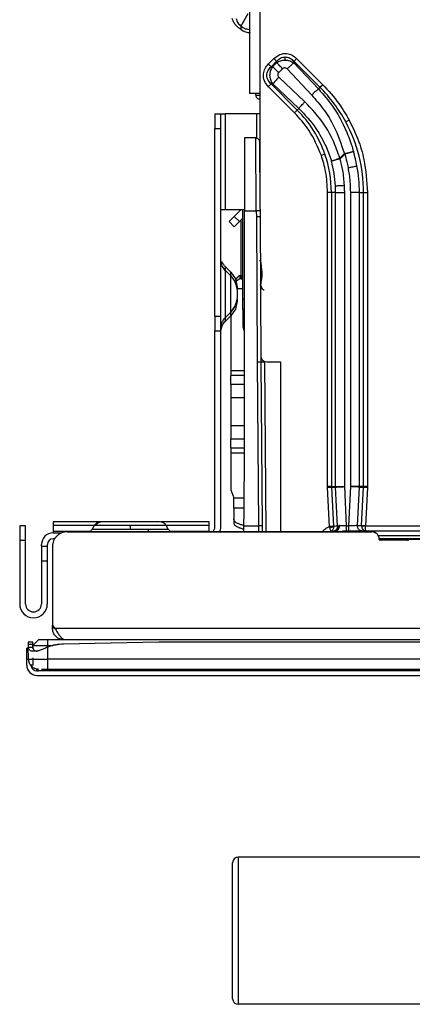
# Model space of a CAD drawing. Units: inches. Extents: x 8.2 to 93.3, y 7.8 to 57.6.
# Drawn here: x 39.2 to 41.3, y 33.5 to 38.7 of the extents above; entities that cross this region are included whole.
import ezdxf

# ---------------------------------------------------------------- set-up
doc = ezdxf.new("R2010")
doc.units = ezdxf.units.IN
doc.header["$MEASUREMENT"] = 0

msp = doc.modelspace()

# ---------------------------------------------------------------- linework, layer by layer
at = {"color": 7, "linetype": 'Continuous', "lineweight": 25}
for p, q in [((40.4701, 40.1224), (40.4701, 38.3507)), ((40.526, 40.1224), (40.526, 38.3507)), ((40.4625, 38.7743), (40.4247, 38.709)), ((40.4247, 38.709), (40.4247, 38.6917)), ((40.5718, 38.5064), (40.6009, 38.5354)), ((40.6154, 38.521), (40.5863, 38.4919)), ((40.5944, 38.4919), (40.6154, 38.5129)), ((40.6154, 38.521), (40.6154, 38.5129)), ((40.6617, 38.5271), (40.6617, 38.5439)), ((40.7079, 38.521), (40.7079, 38.5121)), ((40.8477, 38.3812), (40.7079, 38.521)), ((40.7079, 38.5121), (40.8392, 38.3726)), ((40.7224, 38.5354), (40.8622, 38.3956)), ((40.5863, 38.4919), (40.5944, 38.4919)), ((40.6265, 38.4597), (40.6475, 38.4807)), ((40.6716, 38.48), (40.8029, 38.3405)), ((40.5863, 38.3993), (40.7261, 38.2595)), ((40.5863, 38.3993), (40.5951, 38.3993)), ((40.7346, 38.268), (40.5951, 38.3993)), ((40.7668, 38.3043), (40.6273, 38.4356)), ((40.4701, 38.3507), (40.526, 38.3507)), ((40.5043, 38.3389), (40.5043, 38.3507)), ((40.526, 38.3507), (40.526, 37.8104)), ((40.7116, 38.245), (40.5718, 38.3848)), ((40.8477, 38.3812), (40.8392, 38.3726)), ((40.8477, 38.3812), (40.8539, 38.3873)), ((40.8539, 38.3873), (40.8622, 38.3956)), ((40.5043, 38.3389), (40.526, 38.3389)), ((40.2858, 38.2405), (40.3173, 38.2405)), ((40.2858, 38.2405), (40.2858, 38.1618)), ((40.3173, 38.1618), (40.3173, 38.2405)), ((40.3173, 38.2405), (40.3404, 38.2405)), ((40.3404, 38.2405), (40.3404, 37.7287)), ((40.5094, 38.2405), (40.3404, 38.2405)), ((40.526, 38.2405), (40.5094, 38.2405)), ((40.7261, 38.2595), (40.7116, 38.245)), ((40.7261, 38.2595), (40.7346, 38.268)), ((41.0033, 38.2061), (40.9853, 38.1964)), ((40.2858, 38.1618), (40.3173, 38.1618)), ((40.2858, 37.1578), (40.2858, 38.1618)), ((40.3173, 37.1578), (40.3173, 38.1618)), ((40.5039, 38.1106), (40.4445, 38.1106)), ((40.8796, 38.0652), (40.9086, 37.9876)), ((40.8742, 38.023), (40.8548, 38.0163)), ((40.9533, 38.0024), (40.9777, 38.0268)), ((40.9801, 38.0236), (40.9557, 37.9991)), ((40.526, 37.8783), (40.5254, 37.8783)), ((40.888, 36.2459), (40.888, 37.8192)), ((40.9085, 37.8192), (40.888, 37.8192)), ((40.931, 37.8192), (40.9085, 37.8192)), ((40.9085, 37.8192), (40.9085, 36.2459)), ((40.931, 36.2464), (40.931, 37.8192)), ((40.931, 37.8192), (40.9794, 37.8192)), ((40.9794, 36.2464), (40.9794, 37.8192)), ((41.0096, 37.8192), (41.0096, 36.2464)), ((41.058, 37.8192), (41.0096, 37.8192)), ((41.058, 36.2464), (41.058, 37.8192)), ((41.058, 37.8192), (41.0805, 37.8192)), ((41.0805, 36.2459), (41.0805, 37.8192)), ((41.101, 37.8192), (41.101, 36.2459)), ((40.3173, 37.7287), (40.3404, 37.7287)), ((40.3404, 37.7287), (40.4445, 37.7287)), ((40.427, 37.7287), (40.3896, 37.6913)), ((40.4236, 37.7287), (40.4236, 37.7253)), ((40.4354, 37.2488), (40.4354, 37.7287)), ((40.4445, 37.7203), (40.5071, 37.7203)), ((40.5071, 37.7203), (40.5074, 37.6893)), ((40.5268, 37.7203), (40.527, 37.6893)), ((40.3896, 37.6913), (40.3618, 37.6634)), ((40.3896, 37.6356), (40.3618, 37.6634)), ((40.4174, 37.6634), (40.3896, 37.6913)), ((40.4174, 37.6634), (40.3896, 37.6356)), ((40.4354, 37.6814), (40.4174, 37.6634)), ((40.4236, 37.6696), (40.4236, 37.3743)), ((40.5074, 37.6893), (40.5114, 36.9138)), ((40.527, 37.6893), (40.5311, 36.9137)), ((40.3404, 37.4012), (40.3233, 37.4292)), ((40.3404, 37.4234), (40.3716, 37.3921)), ((40.3404, 37.4037), (40.3716, 37.3724)), ((40.5311, 37.4457), (40.5311, 37.33)), ((40.3716, 37.3921), (40.3955, 37.3564)), ((40.3716, 37.3921), (40.3955, 37.3564)), ((40.3716, 37.3724), (40.3955, 37.3367)), ((40.3955, 37.3564), (40.4039, 37.3142)), ((40.4191, 37.3775), (40.4191, 37.359)), ((40.4191, 37.359), (40.4258, 37.3624)), ((40.5377, 37.3922), (40.5311, 37.3922)), ((40.5375, 37.3737), (40.5311, 37.3737)), ((40.3955, 37.3367), (40.4039, 37.2945)), ((40.4039, 37.2574), (40.3955, 37.2152)), ((40.4039, 37.2377), (40.3955, 37.1955)), ((40.3955, 37.2152), (40.3716, 37.1794)), ((40.3955, 37.1955), (40.3716, 37.1597)), ((40.4354, 37.1932), (40.4354, 37.1106)), ((40.4453, 37.1932), (40.4354, 37.1932)), ((40.2858, 37.1578), (40.3173, 37.1578)), ((40.2858, 37.1578), (40.2858, 37.0791)), ((40.3173, 37.0791), (40.3173, 37.1578)), ((40.3716, 37.1794), (40.3404, 37.1481)), ((40.3716, 37.1597), (40.3404, 37.1285)), ((40.3705, 37.1652), (40.3705, 37.1618)), ((40.3705, 37.1585), (40.3705, 36.8673)), ((40.2858, 37.0791), (40.3173, 37.0791)), ((40.2858, 36.0299), (40.2858, 37.0791)), ((40.3173, 37.0728), (40.319, 37.0882)), ((40.3173, 36.0299), (40.3173, 37.0791)), ((40.3188, 37.0881), (40.325, 37.1059)), ((40.5114, 36.9138), (40.5191, 36.0351)), ((40.5311, 36.9137), (40.5388, 36.0351)), ((40.5654, 36.9137), (40.6362, 36.9137)), ((40.6362, 36.9137), (40.6362, 36.0043)), ((40.3705, 36.8673), (40.3862, 36.8673)), ((40.3705, 36.8673), (40.3705, 36.8522)), ((40.3705, 36.8522), (40.3705, 36.8395)), ((40.3705, 36.7913), (40.3705, 36.8395)), ((40.3705, 36.7913), (40.3705, 36.7593)), ((40.3705, 36.7593), (40.3705, 36.7217)), ((40.3705, 36.7217), (40.3705, 36.5703)), ((40.3705, 36.5703), (40.3705, 36.5327)), ((40.3705, 36.5327), (40.3705, 36.5008)), ((40.3705, 36.4525), (40.3705, 36.5008)), ((40.3705, 36.4525), (40.3705, 36.4398)), ((40.4414, 36.0948), (40.4445, 36.4492)), ((40.3705, 36.4398), (40.3705, 36.4247)), ((40.3705, 36.4247), (40.3705, 36.2287)), ((40.8881, 36.2416), (40.888, 36.2459)), ((40.8986, 36.0323), (40.8881, 36.2416)), ((40.9085, 36.2459), (40.931, 36.2464)), ((40.9086, 36.2426), (40.9311, 36.2432)), ((40.9086, 36.2426), (40.919, 36.0333)), ((40.9414, 36.0363), (40.9311, 36.2432)), ((40.9794, 36.2456), (40.9794, 36.2464)), ((40.9899, 36.0358), (40.9794, 36.2456)), ((41.0096, 36.2456), (40.9991, 36.0358)), ((41.0096, 36.2464), (41.0096, 36.2456)), ((41.0476, 36.037), (41.0579, 36.2432)), ((41.0579, 36.2432), (41.0804, 36.2426)), ((41.0805, 36.2459), (41.058, 36.2464)), ((41.0701, 36.037), (41.0804, 36.2426)), ((41.1009, 36.2416), (41.0906, 36.0359)), ((41.101, 36.2459), (41.1009, 36.2416)), ((40.3705, 36.2287), (40.3862, 36.1854)), ((40.3862, 36.1299), (40.3862, 36.0769)), ((40.441, 36.0469), (40.4414, 36.0948)), ((39.2425, 36.0358), (39.2425, 35.957)), ((39.274, 36.0358), (39.2425, 36.0358)), ((39.274, 35.957), (39.274, 36.0358)), ((39.6755, 36.0574), (39.4217, 36.0574)), ((39.4217, 36.0574), (39.4217, 36.039)), ((39.4217, 36.039), (39.4217, 36.0076)), ((39.6402, 36.0368), (39.6294, 36.018)), ((39.8331, 36.0368), (39.648, 36.0368)), ((39.8331, 36.0368), (39.8331, 36.018)), ((40.2543, 36.0574), (39.997, 36.0574)), ((40.0367, 36.018), (40.0259, 36.0368)), ((40.2543, 36.039), (40.2543, 36.0574)), ((40.2543, 36.0076), (40.2543, 36.039)), ((40.3862, 36.0769), (40.3862, 36.0715)), ((40.3862, 36.0715), (40.3862, 36.053)), ((40.4409, 36.0351), (40.441, 36.0469)), ((40.4409, 36.0351), (40.5191, 36.0351)), ((40.5388, 36.0351), (40.539, 36.0043)), ((40.9191, 36.0325), (40.919, 36.0333)), ((40.9414, 36.0363), (40.9493, 36.0368)), ((40.9899, 36.0358), (40.9991, 36.0358)), ((41.0476, 36.037), (41.0701, 36.037)), ((41.0701, 36.0358), (41.0476, 36.0358)), ((41.0906, 36.0359), (41.0906, 36.0358)), ((41.0906, 36.0358), (41.5641, 36.0358)), ((39.4217, 36.0076), (39.4217, 35.9984)), ((39.4217, 35.9984), (39.4666, 35.9984)), ((39.4965, 36.0037), (39.4965, 36.0043)), ((39.4965, 36.0043), (41.1244, 36.0043)), ((41.1244, 36.0037), (39.4965, 36.0037)), ((39.8331, 36.018), (39.9262, 36.018)), ((40.04, 36.0137), (40.0367, 36.018)), ((40.2543, 36.0043), (40.2543, 36.0076)), ((40.9213, 36.0078), (40.9055, 36.0056)), ((40.9297, 36.0082), (40.9213, 36.0078)), ((40.9676, 36.0082), (41.5174, 36.0082)), ((41.1244, 36.0043), (41.1244, 36.0037)), ((39.274, 35.957), (39.2425, 35.957)), ((39.2425, 35.957), (39.2425, 35.6175)), ((39.274, 35.6175), (39.274, 35.957)), ((39.3587, 35.9275), (39.3587, 35.9354)), ((39.3587, 35.9275), (39.3587, 35.8488)), ((39.3587, 35.9275), (39.3902, 35.9275)), ((39.3902, 35.9275), (39.3902, 35.9354)), ((39.3902, 35.8488), (39.3902, 35.9275)), ((39.4177, 35.925), (39.4177, 35.9255)), ((39.4177, 35.925), (39.4177, 35.5018)), ((39.4297, 35.9669), (39.4217, 35.9669)), ((41.1638, 35.9644), (41.1638, 35.9649)), ((41.1651, 35.9688), (42.7963, 35.9688)), ((41.1697, 35.959), (41.1697, 35.9585)), ((41.3154, 35.959), (41.1697, 35.959)), ((41.3154, 35.9585), (41.1697, 35.9585)), ((41.3154, 35.9585), (41.3154, 35.959)), ((41.3213, 35.9649), (41.3213, 35.9644)), ((41.3213, 35.9649), (42.6402, 35.9649)), ((42.6402, 35.9644), (41.3213, 35.9644)), ((39.3587, 35.8488), (39.3902, 35.8488)), ((39.3587, 35.8488), (39.3587, 35.6175)), ((39.3902, 35.6175), (39.3902, 35.8488)), ((39.4177, 35.5018), (39.4306, 35.4874)), ((39.4177, 35.4885), (39.4177, 35.5018)), ((39.4296, 35.4885), (39.4177, 35.4885)), ((62.582, 35.4874), (39.4306, 35.4874)), ((39.3118, 35.4132), (39.2882, 35.4127)), ((39.2882, 35.4127), (39.2884, 35.4026)), ((39.2884, 35.4026), (39.312, 35.403)), ((39.2884, 35.4026), (39.2884, 35.3982)), ((39.2884, 35.3982), (39.2886, 35.387)), ((39.312, 35.403), (39.3118, 35.4132)), ((39.3123, 35.3875), (39.312, 35.403)), ((39.3134, 35.396), (39.3429, 35.4255)), ((39.3134, 35.396), (39.3921, 35.396)), ((39.3134, 35.3802), (39.3134, 35.396)), ((39.3921, 35.4255), (39.3429, 35.4255)), ((39.3921, 35.396), (39.3921, 35.4255)), ((55.7012, 35.4255), (39.3921, 35.4255)), ((39.3921, 35.396), (39.4203, 35.396)), ((39.986, 35.4132), (39.477, 35.403)), ((39.986, 35.4127), (39.477, 35.4026)), ((39.477, 35.4026), (39.477, 35.403)), ((39.4807, 35.4268), (39.4807, 35.4255)), ((39.986, 35.4132), (39.986, 35.4127)), ((55.7209, 35.4132), (39.986, 35.4132)), ((55.7209, 35.4127), (39.986, 35.4127)), ((39.2798, 35.3218), (39.2798, 35.3818)), ((39.2798, 35.3818), (39.2887, 35.3818)), ((39.2886, 35.387), (39.3123, 35.3875)), ((39.2898, 35.3218), (39.2886, 35.387)), ((39.3134, 35.3802), (39.3123, 35.3875)), ((39.3906, 35.3875), (39.3906, 35.387)), ((39.3906, 35.387), (39.3906, 35.3218)), ((39.2798, 35.2908), (39.2798, 35.3218)), ((39.2898, 35.3218), (39.3906, 35.3218)), ((39.3134, 35.3291), (39.3134, 35.2893)), ((55.7287, 35.3218), (39.3906, 35.3218)), ((39.3429, 35.2598), (39.3326, 35.2701)), ((39.3348, 35.2598), (39.3429, 35.2598)), ((39.3348, 35.2358), (42.7169, 35.2358)), ((39.3921, 35.2598), (39.3429, 35.2598)), ((55.7287, 35.2677), (39.3906, 35.2677)), ((62.6205, 35.2598), (39.3921, 35.2598)), ((40.4102, 34.2637), (40.4102, 33.4763)), ((42.7169, 34.2637), (40.4102, 34.2637)), ((40.3803, 33.5062), (40.3803, 34.2338)), ((61.6024, 33.4763), (40.4102, 33.4763))]:
    msp.add_line(p, q, dxfattribs=at)
at = {"color": 8, "linetype": 'Continuous', "lineweight": 25}
for p, q in [((40.5094, 38.1095), (40.5094, 38.2405)), ((40.526, 37.8553), (40.5256, 37.8553)), ((40.4191, 37.359), (40.4276, 37.359)), ((40.5311, 37.359), (40.5364, 37.359)), ((40.4354, 37.3035), (40.4039, 37.3035)), ((40.4354, 37.2488), (40.4445, 37.2488)), ((40.4354, 37.1106), (40.4445, 37.1106)), ((40.5508, 36.9165), (40.5508, 36.9137)), ((40.5508, 36.9137), (40.5587, 36.0043)), ((40.4445, 36.8395), (40.3705, 36.8395)), ((40.3862, 36.8673), (40.4445, 36.8673)), ((40.4445, 36.7913), (40.3705, 36.7913)), ((40.3705, 36.7217), (40.4445, 36.7217)), ((40.4445, 36.5703), (40.3705, 36.5703)), ((40.3705, 36.5008), (40.4445, 36.5008)), ((40.3705, 36.4525), (40.4445, 36.4525)), ((40.4443, 36.4247), (40.3705, 36.4247)), ((40.3862, 36.1854), (40.4422, 36.1854)), ((40.4417, 36.1299), (40.3862, 36.1299)), ((39.4217, 36.039), (39.6416, 36.039)), ((39.648, 36.0368), (39.6402, 36.0368)), ((40.0259, 36.0368), (39.8331, 36.0368)), ((40.0246, 36.039), (40.2543, 36.039)), ((39.4217, 36.0076), (39.6206, 36.0076)), ((39.6294, 36.018), (39.8331, 36.018)), ((39.9262, 36.018), (40.0367, 36.018)), ((40.0459, 36.0076), (40.2543, 36.0076)), ((40.9055, 36.0056), (40.9026, 36.0043)), ((41.1586, 35.984), (41.5174, 35.984)), ((39.3921, 35.388), (39.3921, 35.396)), ((39.4666, 35.4271), (39.4684, 35.4347)), ((39.2798, 35.3218), (39.2898, 35.3218)), ((39.3134, 35.2908), (39.3038, 35.2908)), ((39.3348, 35.2598), (39.3348, 35.2679)), ((39.3921, 35.2598), (39.3921, 35.2677))]:
    msp.add_line(p, q, dxfattribs=at)
at = {"color": 7, "linetype": 'Continuous', "lineweight": 25, "flags": 128}
for points in [[(40.9973, 37.9518), (41.0045, 37.9531), (41.0116, 37.9544), (41.0184, 37.9557), (41.0248, 37.9569), (41.0308, 37.958), (41.0362, 37.959), (41.0409, 37.9599), (41.0449, 37.9607)], [(40.93, 37.8547), (40.9341, 37.8549), (40.9389, 37.8552), (40.9444, 37.8555), (40.9504, 37.8558), (40.957, 37.8562), (40.9639, 37.8566), (40.9711, 37.857), (40.9783, 37.8574)], [(41.0805, 37.8192), (41.0822, 37.8192), (41.0843, 37.8192), (41.0866, 37.8192), (41.0891, 37.8192), (41.0919, 37.8192), (41.0948, 37.8192), (41.0979, 37.8192), (41.101, 37.8192)], [(40.4445, 36.4492), (40.4445, 37.161), (40.4445, 37.7203)]]:
    msp.add_lwpolyline(points, dxfattribs=at)
at = {"color": 7, "linetype": 'Continuous', "lineweight": 25}
for centre, radius, start, end in [((40.2858, 37.8192), 0.7947, 28.3313, 45), ((40.524, 38.3389), 0.0197, 180, 275.7392), ((40.2858, 37.8192), 0.6226, 19.1055, 45), ((40.2858, 37.8192), 0.7947, 0, 28.3313), ((40.2858, 37.8192), 0.7722, 10.5543, 16.4037), ((40.2858, 37.8192), 0.6226, 0, 19.1055), ((40.2858, 37.8192), 0.6452, 15.0351, 15.1325), ((40.2858, 37.8192), 0.6452, 3.1535, 15.0351), ((40.2858, 37.8192), 0.7722, 0, 10.5543), ((40.2858, 37.8192), 0.6452, 0, 3.1535), ((40.2694, 37.3862), 0.2684, 346.3891, 15.3211), ((40.5654, 36.9531), 0.0394, 209.5414, 270), ((39.676, 36.0161), 0.0413, 90, 150), ((39.6827, 36.018), 0.0394, 90.4683, 151.6014), ((39.9901, 36.0161), 0.0413, 30, 90), ((40.2543, 36.0299), 0.0315, 305.6591, 0), ((40.2543, 36.0299), 0.063, 336.0305, 0), ((41.1019, 36.0358), 0.0318, 177.8539, 180.0001), ((39.4217, 35.9354), 0.063, 90, 180), ((39.5953, 36.0377), 0.0394, 301.7883, 330), ((39.4217, 35.9354), 0.0315, 90, 180), ((39.3163, 35.6175), 0.0738, 180, 0), ((39.3163, 35.6175), 0.0423, 180, 360), ((39.4826, 35.1235), 0.2796, 91.1455, 109.214), ((39.4826, 35.1231), 0.2796, 91.1455, 109.214), ((39.3348, 35.2908), 0.055, 180, 270), ((39.3348, 35.2908), 0.031, 180, 270), ((40.4102, 34.2338), 0.0299, 90, 180), ((40.4102, 33.5062), 0.0299, 180, 270)]:
    msp.add_arc(centre, radius, start, end, dxfattribs=at)
at = {"color": 8, "linetype": 'Continuous', "lineweight": 25}
msp.add_arc((39.9659, 36.0274), 0.0408, 193.2538, 214.5629, dxfattribs=at)
at = {"color": 7, "linetype": 'Continuous', "lineweight": 25}
for points, knots in [([(40.4247, 38.6917), (40.4197, 38.695), (40.4095, 38.7016), (40.3957, 38.7158), (40.3843, 38.7322), (40.3799, 38.7435), (40.3777, 38.7492)], [0, 0, 0, 0, 0.248149, 0.499386, 0.749279, 1, 1, 1, 1]), ([(40.3988, 38.7492), (40.4, 38.7454), (40.4024, 38.7377), (40.4087, 38.7264), (40.4164, 38.7164), (40.422, 38.7114), (40.4247, 38.709)], [0, 0, 0, 0, 0.243867, 0.499943, 0.751063, 1, 1, 1, 1]), ([(40.4247, 38.709), (40.4326, 38.7035), (40.4468, 38.6936), (40.4662, 38.6918), (40.4748, 38.691)], [0, 0, 0, 0, 0.560181, 1, 1, 1, 1]), ([(40.4247, 38.6917), (40.4326, 38.6862), (40.4468, 38.6764), (40.4662, 38.6745), (40.4748, 38.6737)], [0, 0, 0, 0, 0.560181, 1, 1, 1, 1]), ([(40.6009, 38.5354), (40.6108, 38.5435), (40.6306, 38.5597), (40.6675, 38.5645), (40.6996, 38.5549), (40.7148, 38.5419), (40.7224, 38.5354)], [0, 0, 0, 0, 0.277699, 0.559563, 0.781848, 1, 1, 1, 1]), ([(40.5718, 38.3848), (40.5638, 38.3947), (40.5476, 38.4146), (40.5427, 38.4515), (40.5524, 38.4835), (40.5654, 38.4988), (40.5718, 38.5064)], [0, 0, 0, 0, 0.277699, 0.559563, 0.781848, 1, 1, 1, 1]), ([(40.6154, 38.521), (40.6219, 38.5271), (40.6317, 38.5364), (40.6485, 38.543), (40.6573, 38.5436), (40.6617, 38.5439)], [0, 0, 0, 0, 0.501277, 0.755877, 1, 1, 1, 1]), ([(40.6154, 38.5129), (40.6225, 38.5171), (40.6366, 38.5253), (40.6534, 38.5265), (40.6617, 38.5271)], [0, 0, 0, 0, 0.508769, 1, 1, 1, 1]), ([(40.6617, 38.5439), (40.666, 38.5436), (40.6748, 38.543), (40.6916, 38.5364), (40.7014, 38.5271), (40.7079, 38.521)], [0, 0, 0, 0, 0.244045, 0.498658, 1, 1, 1, 1]), ([(40.6617, 38.5271), (40.6698, 38.5264), (40.6867, 38.5249), (40.7007, 38.5165), (40.7079, 38.5121)], [0, 0, 0, 0, 0.487426, 1, 1, 1, 1]), ([(40.5633, 38.4456), (40.5636, 38.4499), (40.5643, 38.4588), (40.5709, 38.4756), (40.5802, 38.4854), (40.5863, 38.4919)], [0, 0, 0, 0, 0.244045, 0.498658, 1, 1, 1, 1]), ([(40.5802, 38.4456), (40.5808, 38.4539), (40.5819, 38.4706), (40.5902, 38.4847), (40.5944, 38.4919)], [0, 0, 0, 0, 0.491228, 1, 1, 1, 1]), ([(40.6265, 38.4597), (40.6249, 38.4577), (40.6217, 38.4537), (40.621, 38.4464), (40.6232, 38.4401), (40.6259, 38.4371), (40.6273, 38.4356)], [0, 0, 0, 0, 0.281883, 0.554108, 0.773491, 1, 1, 1, 1]), ([(40.6716, 38.48), (40.6696, 38.4817), (40.6658, 38.4851), (40.6585, 38.4863), (40.6522, 38.4846), (40.6491, 38.482), (40.6475, 38.4807)], [0, 0, 0, 0, 0.2895403, 0.5593591, 0.7766501, 1, 1, 1, 1]), ([(40.5863, 38.3993), (40.5802, 38.4058), (40.5709, 38.4156), (40.5643, 38.4324), (40.5636, 38.4413), (40.5633, 38.4456)], [0, 0, 0, 0, 0.501277, 0.755877, 1, 1, 1, 1]), ([(40.5951, 38.3993), (40.5908, 38.4065), (40.5823, 38.4206), (40.5809, 38.4374), (40.5802, 38.4456)], [0, 0, 0, 0, 0.512568, 1, 1, 1, 1]), ([(40.8392, 38.3726), (40.8652, 38.3426), (40.9133, 38.2869), (40.9659, 38.1989), (40.9901, 38.1416), (41.0011, 38.1155)], [0, 0, 0, 0, 0.389102, 0.72224, 1, 1, 1, 1]), ([(40.8622, 38.3956), (40.8923, 38.363), (40.946, 38.3047), (40.9858, 38.2362), (41.0033, 38.2061)], [0, 0, 0, 0, 0.559957, 1, 1, 1, 1]), ([(40.9533, 38.0024), (40.9422, 38.0341), (40.9201, 38.0975), (40.8614, 38.2026), (40.8026, 38.2658), (40.7668, 38.3043)], [0, 0, 0, 0, 0.280854, 0.561182, 1, 1, 1, 1]), ([(40.8029, 38.3405), (40.8251, 38.3148), (40.8695, 38.2635), (40.933, 38.1598), (40.9608, 38.0772), (40.9777, 38.0268)], [0, 0, 0, 0, 0.28093, 0.561236, 1, 1, 1, 1]), ([(40.8548, 38.0163), (40.835, 38.0635), (40.7997, 38.1477), (40.7385, 38.2153), (40.7116, 38.245)], [0, 0, 0, 0, 0.559911, 1, 1, 1, 1]), ([(40.7346, 38.268), (40.7671, 38.234), (40.8251, 38.1732), (40.8629, 38.0982), (40.8796, 38.0652)], [0, 0, 0, 0, 0.559051, 1, 1, 1, 1]), ([(41.0033, 38.2061), (41.0198, 38.1722), (41.0527, 38.1046), (41.0912, 37.975), (41.0972, 37.8783), (41.101, 37.8192)], [0, 0, 0, 0, 0.280071, 0.560492, 1, 1, 1, 1]), ([(40.5071, 37.7203), (40.5068, 37.7519), (40.5063, 37.8111), (40.5058, 37.8822), (40.5053, 37.9328), (40.505, 37.9676), (40.5047, 38.0072), (40.5044, 38.0485), (40.5041, 38.0844), (40.5039, 38.1065), (40.5039, 38.1092), (40.5039, 38.1106)], [0, 0, 0, 0, 0.154075, 0.288769, 0.367846, 0.438268, 0.500034, 0.630076, 0.756751, 0.880059, 1, 1, 1, 1]), ([(40.5235, 38.0911), (40.5236, 38.088), (40.5236, 38.0818), (40.524, 38.0333), (40.5247, 37.9561), (40.5257, 37.8487), (40.5264, 37.7631), (40.5268, 37.7203)], [0, 0, 0, 0, 0.186782, 0.373551, 0.560338, 0.780196, 1, 1, 1, 1]), ([(41.0011, 38.1155), (41.0064, 38.1013), (41.0157, 38.076), (41.023, 38.0499), (41.0262, 38.0385)], [0, 0, 0, 0, 0.560311, 1, 1, 1, 1]), ([(40.9777, 38.0268), (40.9831, 38.0283), (40.9939, 38.0311), (41.0121, 38.0356), (41.0209, 38.0374), (41.0262, 38.0385)], [0, 0, 0, 0, 0.280681, 0.561366, 1, 1, 1, 1]), ([(41.0266, 38.0373), (41.024, 38.0365), (41.0187, 38.035), (41.0072, 38.0316), (40.9941, 38.0277), (40.9847, 38.025), (40.9801, 38.0236)], [0, 0, 0, 0, 0.245504, 0.499779, 0.75417, 1, 1, 1, 1]), ([(41.0262, 38.0385), (41.0263, 38.0383), (41.0264, 38.0379), (41.0265, 38.0375), (41.0266, 38.0373)], [0, 0, 0, 0, 0.560003, 1, 1, 1, 1]), ([(40.888, 37.8192), (40.8862, 37.8568), (40.8831, 37.9239), (40.8635, 37.9881), (40.8548, 38.0163)], [0, 0, 0, 0, 0.559945, 1, 1, 1, 1]), ([(40.9086, 37.9876), (40.9111, 37.9886), (40.9162, 37.9905), (40.9271, 37.9942), (40.9396, 37.9982), (40.9487, 38.001), (40.9533, 38.0024)], [0, 0, 0, 0, 0.249999, 0.5, 0.750001, 1, 1, 1, 1]), ([(40.9557, 37.9991), (40.951, 37.9979), (40.9416, 37.9954), (40.9284, 37.9918), (40.9168, 37.9887), (40.9115, 37.9873), (40.9089, 37.9866)], [0, 0, 0, 0, 0.245825, 0.500214, 0.754491, 1, 1, 1, 1]), ([(40.9533, 38.0024), (40.9535, 38.0021), (40.9539, 38.0015), (40.9543, 38.001), (40.9545, 38.0008)], [0, 0, 0, 0, 0.559999, 1, 1, 1, 1]), ([(40.9545, 38.0008), (40.9547, 38.0005), (40.9551, 37.9999), (40.9555, 37.9994), (40.9557, 37.9991)], [0, 0, 0, 0, 0.559999, 1, 1, 1, 1]), ([(40.9783, 37.8574), (40.9761, 37.8842), (40.972, 37.932), (40.9607, 37.9786), (40.9557, 37.9991)], [0, 0, 0, 0, 0.559947, 1, 1, 1, 1]), ([(40.9789, 38.0252), (40.9787, 38.0255), (40.9783, 38.0261), (40.9779, 38.0266), (40.9777, 38.0268)], [0, 0, 0, 0, 0.559999, 1, 1, 1, 1]), ([(40.9801, 38.0236), (40.9799, 38.0239), (40.9795, 38.0245), (40.9791, 38.025), (40.9789, 38.0252)], [0, 0, 0, 0, 0.559999, 1, 1, 1, 1]), ([(40.9801, 38.0236), (40.9838, 38.0103), (40.9904, 37.9866), (40.9952, 37.9624), (40.9973, 37.9518)], [0, 0, 0, 0, 0.5599885, 1, 1, 1, 1]), ([(40.9973, 37.9518), (41.0013, 37.9272), (41.0083, 37.8833), (41.0092, 37.8388), (41.0096, 37.8192)], [0, 0, 0, 0, 0.559957, 1, 1, 1, 1]), ([(40.9794, 37.8192), (40.9793, 37.8264), (40.9792, 37.8391), (40.9786, 37.8518), (40.9783, 37.8574)], [0, 0, 0, 0, 0.559996, 1, 1, 1, 1]), ([(40.3233, 37.4292), (40.3214, 37.4347), (40.318, 37.4445), (40.3175, 37.4548), (40.3173, 37.4594)], [0, 0, 0, 0, 0.5598103, 1, 1, 1, 1]), ([(40.3404, 37.4234), (40.3365, 37.4277), (40.3296, 37.4354), (40.3252, 37.4448), (40.3233, 37.4489)], [0, 0, 0, 0, 0.559809, 1, 1, 1, 1]), ([(40.3404, 37.4037), (40.3365, 37.408), (40.3296, 37.4157), (40.3252, 37.4251), (40.3233, 37.4292)], [0, 0, 0, 0, 0.559809, 1, 1, 1, 1]), ([(40.3404, 37.4037), (40.3404, 37.4018), (40.3404, 37.3979), (40.3404, 37.3684), (40.3404, 37.3262), (40.3404, 37.2759), (40.3404, 37.2257), (40.3404, 37.1835), (40.3404, 37.1539), (40.3404, 37.1501), (40.3404, 37.1481)], [0, 0, 0, 0, 0.125085, 0.249993, 0.374907, 0.5, 0.625093, 0.750007, 0.874915, 1, 1, 1, 1]), ([(40.3716, 37.1794), (40.3716, 37.1809), (40.3716, 37.1838), (40.3716, 37.2061), (40.3716, 37.238), (40.3716, 37.2759), (40.3716, 37.3139), (40.3716, 37.3458), (40.3716, 37.3681), (40.3716, 37.371), (40.3716, 37.3724)], [0, 0, 0, 0, 0.125078, 0.249984, 0.374903, 0.5, 0.625097, 0.750016, 0.874922, 1, 1, 1, 1]), ([(40.3964, 37.3486), (40.4, 37.3547), (40.4049, 37.3631), (40.4107, 37.3696), (40.4126, 37.3716), (40.4132, 37.3721), (40.4154, 37.3743), (40.4173, 37.3759), (40.4191, 37.3775)], [0, 0, 0, 0, 0.489104, 0.672032, 0.721945, 0.736505, 0.744135, 1, 1, 1, 1]), ([(40.3987, 37.3403), (40.3989, 37.3407), (40.4043, 37.3505), (40.4118, 37.3548), (40.4191, 37.359)], [0, 0, 0, 0, 0.032109, 1, 1, 1, 1]), ([(40.4325, 37.3509), (40.4299, 37.3544), (40.4248, 37.3614), (40.424, 37.37), (40.4236, 37.3743)], [0, 0, 0, 0, 0.5, 1, 1, 1, 1]), ([(40.4325, 37.3509), (40.4325, 37.3512), (40.4325, 37.3517), (40.4325, 37.3546), (40.4325, 37.3577), (40.4325, 37.3614), (40.4325, 37.3669), (40.4325, 37.3714), (40.4325, 37.3743)], [0, 0, 0, 0, 0.239992, 0.369052, 0.500746, 0.63233, 0.761077, 1, 1, 1, 1]), ([(40.4018, 37.316), (40.4013, 37.318), (40.4002, 37.3223), (40.3971, 37.3302), (40.3943, 37.3355), (40.3937, 37.3368)], [0, 0, 0, 0, 0.404824, 0.863281, 1, 1, 1, 1]), ([(40.4039, 37.3142), (40.4039, 37.3137), (40.4039, 37.3127), (40.4039, 37.3065), (40.4039, 37.3035)], [0, 0, 0, 0, 0.516023, 1, 1, 1, 1]), ([(40.4039, 37.2945), (40.4039, 37.2942), (40.4039, 37.2936), (40.4039, 37.2894), (40.4039, 37.2832), (40.4039, 37.2759), (40.4039, 37.2686), (40.4039, 37.2625), (40.4039, 37.2582), (40.4039, 37.2576), (40.4039, 37.2574)], [0, 0, 0, 0, 0.1250041, 0.2499702, 0.3749367, 0.4998714, 0.6247528, 0.7498073, 0.8747108, 1, 1, 1, 1]), ([(40.5289, 37.3368), (40.5295, 37.3291), (40.5304, 37.3176), (40.5367, 37.3049), (40.542, 37.2998), (40.5459, 37.298), (40.5478, 37.2978), (40.5487, 37.2977)], [0, 0, 0, 0, 0.5001503, 0.7502075, 0.8894569, 0.9470349, 1, 1, 1, 1]), ([(40.4039, 37.2486), (40.4039, 37.2455), (40.4039, 37.2392), (40.4039, 37.2382), (40.4039, 37.2377)], [0, 0, 0, 0, 0.4902322, 1, 1, 1, 1]), ([(40.3716, 37.1813), (40.3745, 37.1849), (40.3798, 37.1914), (40.3866, 37.202), (40.3918, 37.2111), (40.3965, 37.2205), (40.4003, 37.2296), (40.4013, 37.2338), (40.4018, 37.2359)], [0, 0, 0, 0, 0.20143, 0.367016, 0.505558, 0.624496, 0.823912, 1, 1, 1, 1]), ([(40.3233, 37.1226), (40.3258, 37.1278), (40.3303, 37.1372), (40.3373, 37.1448), (40.3404, 37.1481)], [0, 0, 0, 0, 0.55981, 1, 1, 1, 1]), ([(40.3173, 37.0925), (40.3176, 37.0983), (40.3182, 37.1086), (40.3218, 37.1183), (40.3233, 37.1226)], [0, 0, 0, 0, 0.559809, 1, 1, 1, 1]), ([(40.3188, 37.0881), (40.3209, 37.0958), (40.3249, 37.1107), (40.3353, 37.1245), (40.3404, 37.1313)], [0, 0, 0, 0, 0.510149, 1, 1, 1, 1]), ([(40.3233, 37.1029), (40.3258, 37.1081), (40.3303, 37.1175), (40.3373, 37.1251), (40.3404, 37.1285)], [0, 0, 0, 0, 0.55981, 1, 1, 1, 1]), ([(40.4354, 37.1106), (40.4359, 37.0993), (40.4363, 37.0864), (40.4435, 37.0762), (40.4445, 37.0748)], [0, 0, 0, 0, 0.866483, 1, 1, 1, 1]), ([(40.9085, 36.2442), (40.9085, 36.2446), (40.9085, 36.2451), (40.9085, 36.2456), (40.9085, 36.2459)], [0, 0, 0, 0, 0.559995, 1, 1, 1, 1]), ([(40.9086, 36.2426), (40.9085, 36.2429), (40.9085, 36.2435), (40.9085, 36.244), (40.9085, 36.2442)], [0, 0, 0, 0, 0.559996, 1, 1, 1, 1]), ([(40.931, 36.2448), (40.931, 36.2451), (40.931, 36.2457), (40.931, 36.2462), (40.931, 36.2464)], [0, 0, 0, 0, 0.559999, 1, 1, 1, 1]), ([(40.9311, 36.2432), (40.931, 36.2435), (40.931, 36.244), (40.931, 36.2446), (40.931, 36.2448)], [0, 0, 0, 0, 0.559999, 1, 1, 1, 1]), ([(41.058, 36.2448), (41.058, 36.2445), (41.058, 36.244), (41.0579, 36.2434), (41.0579, 36.2432)], [0, 0, 0, 0, 0.559999, 1, 1, 1, 1]), ([(41.058, 36.2464), (41.058, 36.2461), (41.058, 36.2456), (41.058, 36.245), (41.058, 36.2448)], [0, 0, 0, 0, 0.559999, 1, 1, 1, 1]), ([(41.0805, 36.2442), (41.0805, 36.2439), (41.0805, 36.2434), (41.0804, 36.2429), (41.0804, 36.2426)], [0, 0, 0, 0, 0.559995, 1, 1, 1, 1]), ([(41.0805, 36.2459), (41.0805, 36.2456), (41.0805, 36.245), (41.0805, 36.2445), (41.0805, 36.2442)], [0, 0, 0, 0, 0.559996, 1, 1, 1, 1]), ([(39.6824, 36.0574), (39.6799, 36.0574), (39.6764, 36.0574), (39.6761, 36.0574), (39.676, 36.0574)], [0, 0, 0, 0, 0.685021, 1, 1, 1, 1]), ([(39.9901, 36.0574), (39.9882, 36.0574), (39.9848, 36.0574), (39.9597, 36.0574), (39.9247, 36.0574), (39.8781, 36.0574), (39.8268, 36.0574), (39.7786, 36.0574), (39.7344, 36.0574), (39.6999, 36.0574), (39.6877, 36.0574), (39.6824, 36.0574)], [0, 0, 0, 0, 0.125731, 0.225131, 0.334751, 0.4503, 0.56585, 0.67547, 0.774869, 0.900601, 1, 1, 1, 1]), ([(40.4409, 36.0375), (40.4402, 36.0377), (40.4326, 36.039), (40.4264, 36.0411), (40.4208, 36.043)], [0, 0, 0, 0, 0.096596, 1, 1, 1, 1]), ([(40.4406, 36.0043), (40.4406, 36.0046), (40.4407, 36.0133), (40.4408, 36.0244), (40.4409, 36.0351)], [0, 0, 0, 0, 0.033902, 1, 1, 1, 1]), ([(40.8581, 36.0003), (40.8642, 36.0083), (40.8749, 36.0226), (40.8914, 36.0293), (40.8986, 36.0323)], [0, 0, 0, 0, 0.560513, 1, 1, 1, 1]), ([(40.9002, 36.0267), (40.8999, 36.0277), (40.8994, 36.0296), (40.8988, 36.0315), (40.8986, 36.0323)], [0, 0, 0, 0, 0.559855, 1, 1, 1, 1]), ([(40.9002, 36.0267), (40.9024, 36.0271), (40.9067, 36.028), (40.9138, 36.03), (40.9171, 36.0315), (40.9191, 36.0325)], [0, 0, 0, 0, 0.280598, 0.561198, 1, 1, 1, 1]), ([(40.9055, 36.0056), (40.9055, 36.0061), (40.9055, 36.0071), (40.9044, 36.0118), (40.9026, 36.0185), (40.901, 36.0239), (40.9002, 36.0267)], [0, 0, 0, 0, 0.250863, 0.501142, 0.750838, 1, 1, 1, 1]), ([(40.9191, 36.0325), (40.9192, 36.0295), (40.9194, 36.0237), (40.9167, 36.0157), (40.9121, 36.0091), (40.9077, 36.0068), (40.9055, 36.0056)], [0, 0, 0, 0, 0.249612, 0.499339, 0.74942, 1, 1, 1, 1]), ([(40.9191, 36.0325), (40.9232, 36.0334), (40.9306, 36.0351), (40.9381, 36.0359), (40.9414, 36.0363)], [0, 0, 0, 0, 0.555208, 1, 1, 1, 1]), ([(40.9414, 36.0363), (40.9412, 36.0325), (40.9409, 36.0248), (40.9357, 36.0157), (40.9289, 36.0098), (40.9238, 36.0085), (40.9213, 36.0078)], [0, 0, 0, 0, 0.279649, 0.559323, 0.779661, 1, 1, 1, 1]), ([(40.9297, 36.0082), (40.9326, 36.0088), (40.9386, 36.0099), (40.9451, 36.0177), (40.9488, 36.027), (40.9491, 36.0335), (40.9493, 36.0368)], [0, 0, 0, 0, 0.279592, 0.559221, 0.77961, 1, 1, 1, 1]), ([(40.95, 36.0367), (40.9498, 36.0326), (40.9492, 36.0243), (40.9439, 36.0149), (40.9374, 36.0092), (40.9328, 36.0085), (40.9305, 36.0082)], [0, 0, 0, 0, 0.279587, 0.559211, 0.779605, 1, 1, 1, 1]), ([(40.9493, 36.0368), (40.9494, 36.0368), (40.9497, 36.0368), (40.9499, 36.0367), (40.95, 36.0367)], [0, 0, 0, 0, 0.559999, 1, 1, 1, 1]), ([(40.9619, 36.0365), (40.9595, 36.0365), (40.9553, 36.0366), (40.9516, 36.0367), (40.95, 36.0367)], [0, 0, 0, 0, 0.559924, 1, 1, 1, 1]), ([(40.9899, 36.0358), (40.9844, 36.0359), (40.9746, 36.0361), (40.9658, 36.0364), (40.9619, 36.0365)], [0, 0, 0, 0, 0.5596915, 1, 1, 1, 1]), ([(41.0271, 36.0365), (41.0234, 36.0364), (41.0146, 36.0361), (41.0048, 36.0359), (40.9991, 36.0358)], [0, 0, 0, 0, 0.418671, 1, 1, 1, 1]), ([(41.0476, 36.037), (41.045, 36.0369), (41.0395, 36.0368), (41.0314, 36.0366), (41.0271, 36.0365)], [0, 0, 0, 0, 0.477999, 1, 1, 1, 1]), ([(41.0476, 36.0358), (41.0476, 36.036), (41.0476, 36.0364), (41.0476, 36.0368), (41.0476, 36.037)], [0, 0, 0, 0, 0.559995, 1, 1, 1, 1]), ([(41.0701, 36.0358), (41.0704, 36.0323), (41.071, 36.0252), (41.0746, 36.0196), (41.0764, 36.0167)], [0, 0, 0, 0, 0.486975, 1, 1, 1, 1]), ([(41.0906, 36.0358), (41.0883, 36.0358), (41.0837, 36.0358), (41.076, 36.0358), (41.0723, 36.0358), (41.0701, 36.0358)], [0, 0, 0, 0, 0.280648, 0.561299, 1, 1, 1, 1]), ([(41.0912, 36.0163), (41.091, 36.0195), (41.0906, 36.0253), (41.0906, 36.0326), (41.0906, 36.0358)], [0, 0, 0, 0, 0.559387, 1, 1, 1, 1]), ([(40.0501, 36.0043), (40.0475, 36.006), (40.0422, 36.0097), (40.0386, 36.0152), (40.0367, 36.018)], [0, 0, 0, 0, 0.482419, 1, 1, 1, 1]), ([(40.4208, 36.0245), (40.4264, 36.0226), (40.4325, 36.0205), (40.4401, 36.0192), (40.4407, 36.0191)], [0, 0, 0, 0, 0.909892, 1, 1, 1, 1]), ([(40.9297, 36.0082), (40.9298, 36.0082), (40.9301, 36.0082), (40.9303, 36.0082), (40.9305, 36.0082)], [0, 0, 0, 0, 0.562028, 1, 1, 1, 1]), ([(41.0883, 36.0088), (41.0892, 36.0086), (41.0908, 36.0083), (41.0922, 36.0082), (41.0928, 36.0082)], [0, 0, 0, 0, 0.521912, 1, 1, 1, 1]), ([(41.0928, 36.0082), (41.0927, 36.0084), (41.0923, 36.0087), (41.0918, 36.0112), (41.0914, 36.0143), (41.0912, 36.0163)], [0, 0, 0, 0, 0.310148, 0.580471, 1, 1, 1, 1]), ([(39.3906, 35.387), (39.3843, 35.3837), (39.3721, 35.377), (39.353, 35.37), (39.3347, 35.3655), (39.3183, 35.364), (39.3049, 35.3655), (39.2955, 35.3699), (39.2898, 35.377), (39.289, 35.3837), (39.2886, 35.387)], [0, 0, 0, 0, 0.126375, 0.249094, 0.374853, 0.499772, 0.62475, 0.750603, 0.87346, 1, 1, 1, 1]), ([(39.3123, 35.3875), (39.3125, 35.3841), (39.3131, 35.3775), (39.3175, 35.3705), (39.3247, 35.3658), (39.3319, 35.3652), (39.3355, 35.3649)], [0, 0, 0, 0, 0.262412, 0.509896, 0.75746, 1, 1, 1, 1]), ([(39.3906, 35.2677), (39.3845, 35.2677), (39.3724, 35.2677), (39.363, 35.2677), (39.3583, 35.2677)], [0, 0, 0, 0, 0.500454, 1, 1, 1, 1])]:
    msp.add_open_spline(points, degree=3, knots=knots, dxfattribs=at)
for points in [[(40.5802, 38.498), (40.5789, 38.4993), (40.5762, 38.502), (40.5733, 38.5049), (40.5718, 38.5064)], [(40.6009, 38.5354), (40.6024, 38.534), (40.6053, 38.531), (40.6079, 38.5284), (40.6092, 38.5271)], [(40.6092, 38.5271), (40.6105, 38.5259), (40.6129, 38.5234), (40.6145, 38.5218), (40.6154, 38.521)], [(40.6289, 38.4993), (40.6262, 38.502), (40.6208, 38.5074), (40.6172, 38.5111), (40.6154, 38.5129)], [(40.7079, 38.5121), (40.7058, 38.5104), (40.7015, 38.507), (40.6954, 38.5016), (40.6923, 38.4989)], [(40.7079, 38.521), (40.7088, 38.5218), (40.7104, 38.5234), (40.7128, 38.5259), (40.7141, 38.5271)], [(40.7141, 38.5271), (40.7154, 38.5284), (40.718, 38.531), (40.7209, 38.534), (40.7224, 38.5354)], [(40.5863, 38.4919), (40.5855, 38.4927), (40.5838, 38.4943), (40.5814, 38.4968), (40.5802, 38.498)], [(40.5944, 38.4919), (40.5962, 38.4901), (40.5999, 38.4864), (40.6053, 38.481), (40.608, 38.4783)], [(40.608, 38.4783), (40.6109, 38.4754), (40.6167, 38.4696), (40.6233, 38.463), (40.6265, 38.4597)], [(40.6475, 38.4807), (40.6443, 38.484), (40.6377, 38.4905), (40.6319, 38.4964), (40.6289, 38.4993)], [(40.6923, 38.4989), (40.689, 38.4959), (40.6824, 38.49), (40.6752, 38.4833), (40.6716, 38.48)], [(40.5802, 38.3932), (40.5814, 38.3944), (40.5838, 38.3969), (40.5855, 38.3985), (40.5863, 38.3993)], [(40.6084, 38.415), (40.6057, 38.4119), (40.6003, 38.4057), (40.5969, 38.4015), (40.5951, 38.3993)], [(40.6273, 38.4356), (40.6239, 38.432), (40.6172, 38.4249), (40.6113, 38.4183), (40.6084, 38.415)], [(40.5718, 38.3848), (40.5733, 38.3863), (40.5762, 38.3892), (40.5789, 38.3919), (40.5802, 38.3932)], [(40.8236, 38.3594), (40.8203, 38.3564), (40.8137, 38.3505), (40.8065, 38.3438), (40.8029, 38.3405)], [(40.8392, 38.3726), (40.8371, 38.3709), (40.8328, 38.3675), (40.8267, 38.3621), (40.8236, 38.3594)], [(40.7479, 38.2837), (40.7508, 38.287), (40.7567, 38.2936), (40.7634, 38.3007), (40.7668, 38.3043)], [(40.7346, 38.268), (40.7363, 38.2702), (40.7398, 38.2745), (40.7452, 38.2806), (40.7479, 38.2837)], [(40.4445, 38.1106), (40.4445, 38.1091), (40.4445, 38.1062), (40.4445, 38.0831), (40.4445, 38.0471), (40.4445, 37.9982), (40.4445, 37.9388), (40.4445, 37.8709), (40.4445, 37.7971), (40.4445, 37.7459), (40.4445, 37.7203)], [(40.5039, 38.1106), (40.5064, 38.1103), (40.5115, 38.1097), (40.518, 38.1052), (40.5226, 38.0987), (40.5232, 38.0936), (40.5235, 38.0911)], [(40.5268, 37.7203), (40.5265, 37.7203), (40.5259, 37.7204), (40.5213, 37.7204), (40.5148, 37.7204), (40.5097, 37.7203), (40.5071, 37.7203)], [(40.527, 37.6893), (40.5267, 37.6893), (40.5262, 37.6894), (40.5216, 37.6894), (40.5151, 37.6894), (40.5099, 37.6894), (40.5074, 37.6893)], [(40.4236, 37.3743), (40.424, 37.3743), (40.4248, 37.3743), (40.4299, 37.3743), (40.4325, 37.3743)], [(40.4354, 37.1932), (40.4354, 37.194), (40.4354, 37.1954), (40.4354, 37.2071), (40.4354, 37.2246), (40.4354, 37.2407), (40.4354, 37.2488)], [(40.5114, 36.9138), (40.514, 36.9138), (40.5192, 36.9138), (40.5257, 36.9138), (40.5302, 36.9138), (40.5308, 36.9137), (40.5311, 36.9137)], [(40.5311, 36.9137), (40.5314, 36.9137), (40.532, 36.9137), (40.5365, 36.9136), (40.543, 36.9136), (40.5482, 36.9137), (40.5508, 36.9137)], [(40.8998, 36.2459), (40.898, 36.2459), (40.8942, 36.2459), (40.8901, 36.2459), (40.888, 36.2459)], [(40.8881, 36.2416), (40.8902, 36.2417), (40.8943, 36.2419), (40.8981, 36.2421), (40.8999, 36.2422)], [(40.9085, 36.2459), (40.9073, 36.2459), (40.905, 36.2459), (40.9016, 36.2459), (40.8998, 36.2459)], [(40.8999, 36.2422), (40.9016, 36.2423), (40.9051, 36.2424), (40.9074, 36.2426), (40.9086, 36.2426)], [(40.931, 36.2464), (40.9337, 36.2464), (40.9392, 36.2464), (40.9474, 36.2464), (40.9514, 36.2464)], [(40.9311, 36.2432), (40.9338, 36.2433), (40.9393, 36.2436), (40.9474, 36.244), (40.9515, 36.2442)], [(40.9514, 36.2464), (40.9559, 36.2464), (40.9647, 36.2464), (40.9745, 36.2464), (40.9794, 36.2464)], [(40.9515, 36.2442), (40.9559, 36.2444), (40.9647, 36.2449), (40.9745, 36.2453), (40.9794, 36.2456)], [(41.0375, 36.2464), (41.0331, 36.2464), (41.0243, 36.2464), (41.0145, 36.2464), (41.0096, 36.2464)], [(41.0375, 36.2442), (41.0331, 36.2444), (41.0243, 36.2449), (41.0145, 36.2453), (41.0096, 36.2456)], [(41.058, 36.2464), (41.0553, 36.2464), (41.0498, 36.2464), (41.0416, 36.2464), (41.0375, 36.2464)], [(41.0579, 36.2432), (41.0552, 36.2433), (41.0497, 36.2436), (41.0416, 36.244), (41.0375, 36.2442)], [(41.0804, 36.2426), (41.0816, 36.2426), (41.0839, 36.2424), (41.0873, 36.2423), (41.0891, 36.2422)], [(41.0891, 36.2459), (41.0874, 36.2459), (41.084, 36.2459), (41.0817, 36.2459), (41.0805, 36.2459)], [(41.101, 36.2459), (41.0989, 36.2459), (41.0947, 36.2459), (41.091, 36.2459), (41.0891, 36.2459)], [(41.0891, 36.2422), (41.0909, 36.2421), (41.0946, 36.2419), (41.0988, 36.2417), (41.1009, 36.2416)], [(40.3862, 36.1299), (40.3862, 36.1324), (40.3862, 36.1376), (40.3862, 36.151), (40.3862, 36.1673), (40.3862, 36.1794), (40.3862, 36.1854)], [(40.4208, 36.043), (40.4157, 36.0449), (40.4053, 36.0489), (40.3946, 36.056), (40.3875, 36.0636), (40.3867, 36.0689), (40.3862, 36.0715)], [(40.3862, 36.053), (40.3867, 36.0504), (40.3875, 36.0451), (40.3946, 36.0375), (40.4053, 36.0304), (40.4157, 36.0264), (40.4208, 36.0245)], [(40.5388, 36.0351), (40.5385, 36.0351), (40.5379, 36.0351), (40.5333, 36.0352), (40.5268, 36.0351), (40.5217, 36.0351), (40.5191, 36.0351)], [(40.9104, 36.0329), (40.9085, 36.0328), (40.9048, 36.0326), (40.9007, 36.0324), (40.8986, 36.0323)], [(40.919, 36.0333), (40.9179, 36.0333), (40.9156, 36.0332), (40.9121, 36.033), (40.9104, 36.0329)], [(40.9899, 36.0163), (40.9899, 36.0176), (40.9899, 36.0203), (40.9899, 36.0252), (40.9899, 36.0304), (40.9899, 36.034), (40.9899, 36.0358)], [(40.9991, 36.0358), (40.9991, 36.034), (40.9991, 36.0304), (40.9991, 36.0252), (40.9991, 36.0203), (40.9991, 36.0176), (40.9991, 36.0163)], [(41.0542, 36.0167), (41.0532, 36.018), (41.0512, 36.0207), (41.0492, 36.0254), (41.0478, 36.0305), (41.0477, 36.034), (41.0476, 36.0358)], [(41.0701, 36.037), (41.0713, 36.0369), (41.0736, 36.0368), (41.0771, 36.0366), (41.0788, 36.0365)], [(41.0788, 36.0365), (41.0806, 36.0364), (41.0844, 36.0362), (41.0885, 36.036), (41.0906, 36.0359)], [(39.4408, 35.9812), (39.4373, 35.9774), (39.4305, 35.9697), (39.4233, 35.9558), (39.4186, 35.941), (39.418, 35.9307), (39.4177, 35.9255)], [(39.4408, 35.9807), (39.4373, 35.9768), (39.4305, 35.9691), (39.4233, 35.9553), (39.4186, 35.9405), (39.418, 35.9301), (39.4177, 35.925)], [(39.4965, 36.0043), (39.4913, 36.004), (39.481, 36.0034), (39.4662, 35.9987), (39.4523, 35.9915), (39.4446, 35.9847), (39.4408, 35.9812)], [(39.4965, 36.0037), (39.4913, 36.0034), (39.481, 36.0028), (39.4662, 35.9981), (39.4523, 35.991), (39.4446, 35.9841), (39.4408, 35.9807)], [(40.9899, 36.0082), (40.9899, 36.0083), (40.9899, 36.0085), (40.9899, 36.0102), (40.9899, 36.0127), (40.9899, 36.0151), (40.9899, 36.0163)], [(40.9991, 36.0163), (40.9991, 36.0151), (40.9991, 36.0127), (40.9991, 36.0102), (40.9991, 36.0085), (40.9991, 36.0083), (40.9991, 36.0082)], [(41.0714, 36.0082), (41.0698, 36.0083), (41.0666, 36.0085), (41.062, 36.0103), (41.0577, 36.0129), (41.0554, 36.0154), (41.0542, 36.0167)], [(41.1522, 35.9927), (41.1503, 35.9945), (41.1465, 35.9979), (41.1396, 36.0015), (41.1321, 36.0038), (41.127, 36.0041), (41.1244, 36.0043)], [(41.1522, 35.9922), (41.1503, 35.9939), (41.1465, 35.9973), (41.1396, 36.0009), (41.1321, 36.0033), (41.127, 36.0036), (41.1244, 36.0037)], [(41.1638, 35.9649), (41.1636, 35.9675), (41.1633, 35.9726), (41.161, 35.9801), (41.1574, 35.987), (41.154, 35.9908), (41.1522, 35.9927)], [(41.1638, 35.9644), (41.1636, 35.9669), (41.1633, 35.9721), (41.161, 35.9795), (41.1574, 35.9864), (41.154, 35.9903), (41.1522, 35.9922)], [(41.1638, 35.9649), (41.1639, 35.9641), (41.164, 35.9626), (41.1654, 35.9606), (41.1674, 35.9593), (41.1689, 35.9591), (41.1697, 35.959)], [(41.1697, 35.9585), (41.1689, 35.9585), (41.1674, 35.9587), (41.1654, 35.9601), (41.164, 35.962), (41.1639, 35.9636), (41.1638, 35.9644)], [(41.3154, 35.959), (41.3161, 35.9591), (41.3177, 35.9593), (41.3196, 35.9606), (41.321, 35.9626), (41.3212, 35.9641), (41.3213, 35.9649)], [(41.3213, 35.9644), (41.3212, 35.9636), (41.321, 35.962), (41.3196, 35.9601), (41.3177, 35.9587), (41.3161, 35.9585), (41.3154, 35.9585)], [(39.4666, 35.4271), (39.4599, 35.4294), (39.4464, 35.4339), (39.4306, 35.4486), (39.4198, 35.4673), (39.4184, 35.4815), (39.4177, 35.4885)], [(39.4306, 35.4874), (39.4347, 35.4805), (39.4429, 35.4666), (39.4553, 35.4483), (39.4676, 35.4339), (39.4759, 35.4294), (39.48, 35.4272)], [(39.3449, 35.2677), (39.3377, 35.2685), (39.3235, 35.2701), (39.3054, 35.2826), (39.2926, 35.3004), (39.2907, 35.3147), (39.2898, 35.3218)], [(39.3906, 35.3218), (39.3906, 35.3147), (39.3906, 35.3004), (39.3906, 35.2826), (39.3906, 35.2701), (39.3906, 35.2685), (39.3906, 35.2677)]]:
    msp.add_open_spline(points, degree=3, dxfattribs=at)
at = {"color": 8, "linetype": 'Continuous', "lineweight": 25}
for points, knots in [([(40.3404, 37.4234), (40.3404, 37.4224), (40.3404, 37.421), (40.3404, 37.4065), (40.3404, 37.4033)], [0, 0, 0, 0, 0.7843201, 1, 1, 1, 1]), ([(40.3716, 37.3739), (40.3716, 37.3773), (40.3716, 37.3898), (40.3716, 37.3912), (40.3716, 37.3921)], [0, 0, 0, 0, 0.271537, 1, 1, 1, 1]), ([(40.3404, 37.1481), (40.3404, 37.1451), (40.3404, 37.1307), (40.3404, 37.1295), (40.3404, 37.1285)], [0, 0, 0, 0, 0.2087957, 1, 1, 1, 1]), ([(40.3716, 37.1597), (40.3716, 37.1609), (40.3716, 37.1626), (40.3716, 37.1766), (40.3716, 37.1813)], [0, 0, 0, 0, 0.665274, 1, 1, 1, 1]), ([(40.5191, 36.0351), (40.5192, 36.0287), (40.5193, 36.018), (40.5194, 36.0082), (40.5194, 36.0043)], [0, 0, 0, 0, 0.595744, 1, 1, 1, 1]), ([(41.0764, 36.0167), (41.0791, 36.0139), (41.0826, 36.0101), (41.0872, 36.0094), (41.0884, 36.0092)], [0, 0, 0, 0, 0.742799, 1, 1, 1, 1])]:
    msp.add_open_spline(points, degree=3, knots=knots, dxfattribs=at)

doc.saveas('drawing.dxf')
